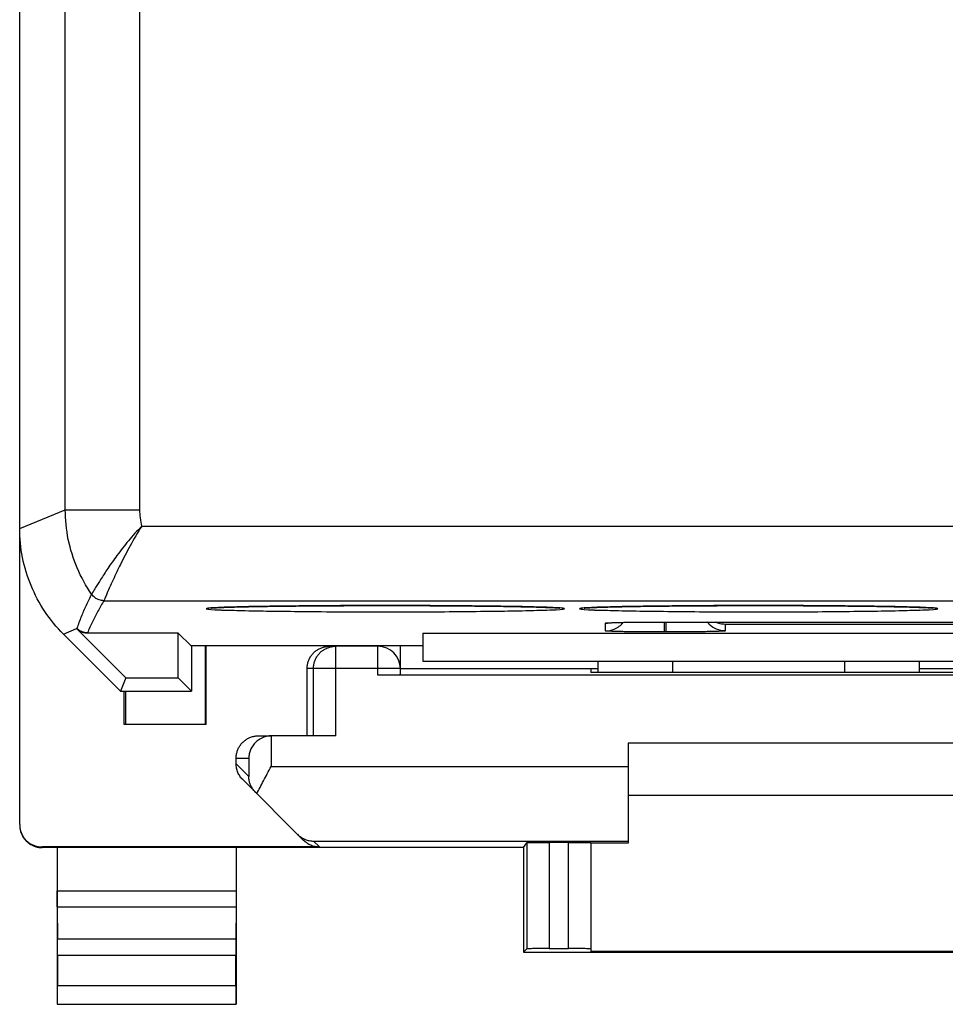
# Model space of a CAD drawing. Extents: x -23.7 to 21.1, y -24.5 to 24.5.
# Drawn here: x -23.7 to -11.3, y -24.5 to -11.3 of the extents above; entities that cross this region are included whole.
import ezdxf

# ---------------------------------------------------------------- set-up
doc = ezdxf.new("R2010")
doc.units = 0
doc.header["$LTSCALE"] = 16.335
doc.layers.get('0').update_dxf_attribs({"linetype": 'CONTINUOUS'})

msp = doc.modelspace()

# ---------------------------------------------------------------- linework, layer by layer
at = {"color": 7, "linetype": 'CONTINUOUS'}
for p, q in [((-23.7, -22.091), (-23.7, 22.091)), ((-15.05, -19.375), (-8.05, -19.375)), ((-23.114, -19.536), (-22.35, -20.3)), ((-22.278, -20.125), (-22.936, -19.467)), ((-21.575, -19.525), (-22.795, -19.525)), ((-21.405, -19.695), (-21.575, -19.525)), ((-21.575, -20.125), (-21.575, -19.525)), ((-18.3, -19.525), (-18.3, -19.9)), ((-18.3, -19.525), (-9.3, -19.525)), ((-18.3, -19.695), (-21.405, -19.695)), ((-21.4, -19.695), (-21.4, -20.3)), ((-21.217, -19.695), (-21.217, -20.75)), ((-21.2, -20.75), (-21.2, -19.695)), ((-18.9, -19.7), (-19.55, -19.7)), ((-18.6, -20.085), (-18.6, -19.695)), ((-18.3, -19.9), (-9.3, -19.9)), ((-15.95, -20.053), (-15.95, -19.9)), ((-11.65, -19.9), (-11.65, -20.052)), ((-19.85, -20.9), (-19.85, -20)), ((-18.6, -19.997), (-15.95, -19.997)), ((-16.05, -20), (-15.95, -20)), ((-16.05, -20), (-16.05, -20.053)), ((-14.991, -20.053), (-16.05, -20.053)), ((-11.65, -19.997), (-6.5, -19.997)), ((-11.65, -20), (-9.05, -20)), ((-22.278, -20.125), (-22.35, -20.3)), ((-22.278, -20.125), (-21.575, -20.125)), ((-21.575, -20.125), (-21.4, -20.3)), ((-6.2, -20.087), (-18.9, -20.087)), ((-22.35, -20.3), (-21.4, -20.3)), ((-22.3, -20.75), (-22.3, -20.3)), ((-22.283, -20.3), (-22.283, -20.75)), ((-21.2, -20.75), (-22.3, -20.75)), ((-20.5, -20.9), (-20.331, -20.9)), ((-19.465, -20.9), (-20.325, -20.9)), ((-9.55, -21), (-15.55, -21)), ((-15.55, -21), (-15.55, -22.338)), ((-20.8, -21.276), (-20.8, -21.2)), ((-19.897, -22.303), (-20.712, -21.488)), ((-9.55, -21.7), (-15.55, -21.7)), ((-19.684, -22.391), (-23.4, -22.391)), ((-16.95, -22.4), (-23.4, -22.4)), ((-23.2, -22.4), (-23.2, -24.5)), ((-20.8, -22.4), (-20.8, -24.5)), ((-16.95, -22.4), (-16.905, -22.333)), ((-16.95, -22.4), (-16.95, -23.8)), ((-16.35, -22.33), (-16.605, -22.33)), ((-16.05, -22.333), (-16.05, -23.794)), ((-15.55, -22.338), (-16.05, -22.338)), ((-23.199, -23.195), (-23.195, -23.628)), ((-20.801, -23.195), (-20.805, -23.628)), ((-16.95, -23.8), (-16.905, -23.755)), ((-16.605, -23.753), (-16.35, -23.753)), ((-23.194, -23.844), (-23.194, -24.246)), ((-20.806, -24.246), (-20.806, -23.844)), ((-16.95, -23.8), (-8.15, -23.8)), ((-9.05, -23.794), (-16.05, -23.794)), ((-23.2, -24.5), (-23.196, -24.496)), ((-23.2, -24.5), (-20.8, -24.5)), ((-20.8, -24.5), (-20.804, -24.496))]:
    msp.add_line(p, q, dxfattribs=at)
at = {"color": 9, "linetype": 'CONTINUOUS'}
for p, q in [((-23.089, -17.869), (-23.089, 17.869)), ((-22.089, -17.869), (-22.089, 17.869)), ((-23.7, -18.122), (-23.089, -17.869)), ((-23.089, -17.869), (-22.089, -17.869)), ((-22.064, -18.089), (2.695, -18.089)), ((-22.572, -19.089), (3.863, -19.089)), ((-15.85, -19.494), (-15.85, -19.389)), ((-15.06, -19.508), (-15.06, -19.375)), ((-15.05, -19.375), (-15.05, -19.375)), ((-15.04, -19.508), (-15.04, -19.375)), ((-23.114, -19.536), (-22.94, -19.463)), ((-22.792, -19.52), (-22.795, -19.525)), ((-15.04, -19.508), (-15.06, -19.508)), ((-8.85, -19.407), (-14.25, -19.407)), ((-14.25, -19.407), (-14.25, -19.494)), ((-19.465, -20.9), (-19.465, -19.7)), ((-18.9, -20.087), (-18.9, -19.7)), ((-14.95, -20.053), (-14.95, -19.9)), ((-12.65, -19.9), (-12.65, -20.051)), ((-18.6, -20), (-19.85, -20)), ((-19.765, -20.9), (-19.765, -20)), ((-20.331, -20.9), (-20.331, -21.313)), ((-20.8, -21.2), (-20.631, -21.2)), ((-20.631, -21.2), (-20.631, -21.445)), ((-20.8, -21.276), (-20.631, -21.445)), ((-20.331, -21.313), (-15.55, -21.313)), ((-23.4, -22.4), (-23.4, -22.391)), ((-19.684, -22.391), (-19.763, -22.313)), ((-19.763, -22.313), (-15.55, -22.313)), ((-16.905, -22.333), (-16.905, -23.755)), ((-16.605, -22.33), (-16.605, -23.753)), ((-16.35, -23.753), (-16.35, -22.33)), ((-23.2, -22.978), (-20.8, -22.978)), ((-23.199, -23.195), (-20.801, -23.195)), ((-20.805, -23.628), (-23.195, -23.628)), ((-20.806, -23.844), (-23.194, -23.844)), ((-23.194, -24.246), (-20.806, -24.246)), ((-23.196, -24.496), (-20.804, -24.496))]:
    msp.add_line(p, q, dxfattribs=at)
at = {"color": 7, "linetype": 'CONTINUOUS'}
msp.add_arc((-18.9, -20), 0.3, 0, 90, dxfattribs=at)
at = {"color": 9, "linetype": 'CONTINUOUS'}
for points, knots in [([(-22.736, -19.002), (-22.812, -18.892), (-22.942, -18.656), (-23.062, -18.27), (-23.089, -18.002), (-23.089, -17.869)], [0, 0, 0, 0, 0.333336, 0.666644, 1, 1, 1, 1]), ([(-22.064, -18.089), (-22.072, -18.053), (-22.085, -17.98), (-22.089, -17.906), (-22.089, -17.869)], [0, 0, 0, 0, 0.496458, 1, 1, 1, 1]), ([(-22.064, -18.089), (-22.127, -18.152), (-22.242, -18.28), (-22.392, -18.473), (-22.514, -18.647), (-22.608, -18.791), (-22.674, -18.898), (-22.714, -18.964), (-22.732, -18.994), (-22.736, -19.002)], [0, 0, 0, 0, 0.235187, 0.453786, 0.643437, 0.796426, 0.908428, 0.976158, 1, 1, 1, 1]), ([(-22.064, -18.089), (-22.12, -18.176), (-22.219, -18.345), (-22.344, -18.586), (-22.441, -18.789), (-22.509, -18.941), (-22.549, -19.035), (-22.567, -19.078), (-22.572, -19.089)], [0, 0, 0, 0, 0.274992, 0.523214, 0.726489, 0.876878, 0.968443, 1, 1, 1, 1]), ([(-22.736, -19.002), (-22.762, -19.051), (-22.811, -19.151), (-22.878, -19.304), (-22.916, -19.408), (-22.934, -19.461)], [0, 0, 0, 0, 0.332457, 0.665901, 1, 1, 1, 1]), ([(-22.572, -19.089), (-22.593, -19.089), (-22.636, -19.082), (-22.694, -19.051), (-22.724, -19.02), (-22.736, -19.002)], [0, 0, 0, 0, 0.33332, 0.666658, 1, 1, 1, 1]), ([(-22.572, -19.089), (-22.599, -19.135), (-22.653, -19.228), (-22.727, -19.372), (-22.772, -19.47), (-22.792, -19.52)], [0, 0, 0, 0, 0.33297, 0.666512, 1, 1, 1, 1]), ([(-20.963, -19.178), (-21.015, -19.179), (-21.074, -19.18), (-21.232, -19.196), (-21.074, -19.213), (-21.015, -19.213), (-20.963, -19.214)], [0, 0, 0, 0, 0.372119, 0.499861, 0.627746, 1, 1, 1, 1]), ([(-18.8, -19.154), (-18.979, -19.154), (-19.328, -19.155), (-19.827, -19.158), (-20.278, -19.163), (-20.64, -19.168), (-20.88, -19.176), (-20.963, -19.178)], [0, 0, 0, 0, 0.248264, 0.483591, 0.693589, 0.868425, 1, 1, 1, 1]), ([(-20.963, -19.214), (-20.88, -19.216), (-20.64, -19.225), (-20.277, -19.229), (-19.827, -19.235), (-19.328, -19.238), (-18.979, -19.238), (-18.8, -19.238)], [0, 0, 0, 0, 0.131607, 0.306466, 0.516469, 0.751787, 1, 1, 1, 1]), ([(-16.637, -19.178), (-16.72, -19.176), (-16.96, -19.168), (-17.323, -19.163), (-17.773, -19.158), (-18.272, -19.155), (-18.621, -19.154), (-18.8, -19.154)], [0, 0, 0, 0, 0.131607, 0.306466, 0.516469, 0.751787, 1, 1, 1, 1]), ([(-18.8, -19.238), (-18.621, -19.238), (-18.272, -19.238), (-17.773, -19.235), (-17.322, -19.229), (-16.96, -19.225), (-16.72, -19.216), (-16.637, -19.214)], [0, 0, 0, 0, 0.248264, 0.483591, 0.693589, 0.868425, 1, 1, 1, 1]), ([(-16.637, -19.214), (-16.585, -19.213), (-16.526, -19.213), (-16.368, -19.196), (-16.526, -19.18), (-16.585, -19.179), (-16.637, -19.178)], [0, 0, 0, 0, 0.372119, 0.499861, 0.627746, 1, 1, 1, 1]), ([(-15.963, -19.178), (-16.015, -19.179), (-16.074, -19.18), (-16.232, -19.196), (-16.074, -19.213), (-16.015, -19.213), (-15.963, -19.214)], [0, 0, 0, 0, 0.372119, 0.499861, 0.627746, 1, 1, 1, 1]), ([(-13.8, -19.154), (-13.979, -19.154), (-14.328, -19.155), (-14.827, -19.158), (-15.278, -19.163), (-15.64, -19.168), (-15.88, -19.176), (-15.963, -19.178)], [0, 0, 0, 0, 0.248264, 0.483591, 0.693589, 0.868425, 1, 1, 1, 1]), ([(-15.963, -19.214), (-15.88, -19.216), (-15.64, -19.225), (-15.277, -19.229), (-14.827, -19.235), (-14.328, -19.238), (-13.979, -19.238), (-13.8, -19.238)], [0, 0, 0, 0, 0.131607, 0.306466, 0.516469, 0.751787, 1, 1, 1, 1]), ([(-11.637, -19.178), (-11.72, -19.176), (-11.96, -19.168), (-12.323, -19.163), (-12.773, -19.158), (-13.272, -19.155), (-13.621, -19.154), (-13.8, -19.154)], [0, 0, 0, 0, 0.131607, 0.306466, 0.516469, 0.751787, 1, 1, 1, 1]), ([(-13.8, -19.238), (-13.621, -19.238), (-13.272, -19.238), (-12.773, -19.235), (-12.322, -19.229), (-11.96, -19.225), (-11.72, -19.216), (-11.637, -19.214)], [0, 0, 0, 0, 0.248264, 0.483591, 0.693589, 0.868425, 1, 1, 1, 1]), ([(-11.637, -19.214), (-11.585, -19.213), (-11.526, -19.213), (-11.368, -19.196), (-11.526, -19.18), (-11.585, -19.179), (-11.637, -19.178)], [0, 0, 0, 0, 0.372119, 0.499861, 0.627746, 1, 1, 1, 1]), ([(-15.85, -19.389), (-15.85, -19.387), (-15.836, -19.388), (-15.819, -19.384), (-15.776, -19.384), (-15.721, -19.381), (-15.676, -19.38), (-15.651, -19.38)], [0, 0, 0, 0, 0.033258, 0.14123, 0.336897, 0.624682, 1, 1, 1, 1]), ([(-15.651, -19.38), (-15.621, -19.379), (-15.558, -19.378), (-15.458, -19.377), (-15.353, -19.376), (-15.247, -19.376), (-15.152, -19.375), (-15.094, -19.375), (-15.069, -19.375)], [0, 0, 0, 0, 0.154216, 0.327738, 0.511808, 0.69665, 0.87287, 1, 1, 1, 1]), ([(-22.792, -19.52), (-22.81, -19.52), (-22.845, -19.515), (-22.894, -19.495), (-22.921, -19.473), (-22.934, -19.461)], [0, 0, 0, 0, 0.333332, 0.666668, 1, 1, 1, 1]), ([(-19.765, -20), (-19.765, -19.984), (-19.763, -19.953), (-19.752, -19.907), (-19.734, -19.863), (-19.709, -19.823), (-19.678, -19.787), (-19.642, -19.756), (-19.602, -19.732), (-19.558, -19.714), (-19.512, -19.702), (-19.481, -19.7), (-19.465, -19.7)], [0, 0, 0, 0, 0.09983, 0.199844, 0.299858, 0.399878, 0.499898, 0.599918, 0.699939, 0.79996, 0.89998, 1, 1, 1, 1])]:
    msp.add_open_spline(points, degree=3, knots=knots, dxfattribs=at)
at = {"color": 7, "linetype": 'CONTINUOUS'}
for points, knots in [([(-23.114, -19.536), (-23.206, -19.444), (-23.374, -19.24), (-23.56, -18.892), (-23.674, -18.514), (-23.7, -18.252), (-23.7, -18.122)], [0, 0, 0, 0, 0.249214, 0.50008, 0.750887, 1, 1, 1, 1]), ([(-21.139, -19.188), (-21.139, -19.188), (-21.138, -19.188), (-21.125, -19.187), (-21.112, -19.186), (-21.088, -19.184), (-21.061, -19.183), (-21.026, -19.181), (-20.987, -19.179), (-20.942, -19.178), (-20.891, -19.176), (-20.835, -19.174), (-20.773, -19.173), (-20.705, -19.171), (-20.632, -19.169), (-20.554, -19.168), (-20.47, -19.166), (-20.38, -19.165), (-20.285, -19.163), (-20.185, -19.162), (-20.08, -19.161), (-19.971, -19.16), (-19.856, -19.159), (-19.738, -19.158), (-19.615, -19.157), (-19.488, -19.156), (-19.358, -19.156), (-19.225, -19.155), (-19.09, -19.155), (-18.998, -19.155), (-18.952, -19.155)], [0, 0, 0, 0, 0.000361, 0.004541, 0.012013, 0.022353, 0.035363, 0.050944, 0.069061, 0.089718, 0.11292, 0.138663, 0.166954, 0.197798, 0.231198, 0.267138, 0.305585, 0.346507, 0.389862, 0.435597, 0.483632, 0.533861, 0.58618, 0.640479, 0.696634, 0.754506, 0.813948, 0.874803, 0.936893, 1, 1, 1, 1]), ([(-21.139, -19.188), (-21.139, -19.188), (-21.138, -19.188), (-21.126, -19.187), (-21.113, -19.186), (-21.089, -19.184), (-21.061, -19.183), (-21.027, -19.181), (-20.988, -19.179), (-20.943, -19.178), (-20.892, -19.176), (-20.836, -19.174), (-20.774, -19.173), (-20.706, -19.171), (-20.633, -19.169), (-20.554, -19.168), (-20.47, -19.166), (-20.381, -19.165), (-20.286, -19.163), (-20.185, -19.162), (-20.08, -19.161), (-19.97, -19.16), (-19.856, -19.159), (-19.737, -19.158), (-19.614, -19.157), (-19.487, -19.156), (-19.357, -19.156), (-19.223, -19.155), (-19.087, -19.155), (-18.996, -19.155), (-18.95, -19.155)], [0, 0, 0, 0, 0.000408, 0.004381, 0.011768, 0.022029, 0.034968, 0.050484, 0.068543, 0.089149, 0.112309, 0.138019, 0.166286, 0.197117, 0.230514, 0.266461, 0.304926, 0.345876, 0.389266, 0.435045, 0.483132, 0.533418, 0.585798, 0.64016, 0.696378, 0.754312, 0.813813, 0.874721, 0.936857, 1, 1, 1, 1]), ([(-18.952, -19.155), (-18.906, -19.155), (-18.855, -19.154), (-18.804, -19.154), (-18.8, -19.154)], [0, 0, 0, 0, 0.917051, 1, 1, 1, 1]), ([(-18.662, -19.155), (-18.645, -19.155), (-18.578, -19.155), (-18.462, -19.155), (-18.314, -19.155), (-18.171, -19.156), (-18.031, -19.157), (-17.895, -19.158), (-17.765, -19.159), (-17.639, -19.16), (-17.519, -19.161), (-17.405, -19.162), (-17.297, -19.164), (-17.195, -19.165), (-17.099, -19.167), (-17.01, -19.169), (-16.927, -19.17), (-16.851, -19.172), (-16.781, -19.174), (-16.718, -19.176), (-16.662, -19.177), (-16.612, -19.179), (-16.57, -19.181), (-16.533, -19.183), (-16.504, -19.185), (-16.481, -19.186), (-16.471, -19.187), (-16.465, -19.188)], [0, 0, 0, 0, 0.023055, 0.091477, 0.158558, 0.224043, 0.287721, 0.349401, 0.408904, 0.46607, 0.520756, 0.572835, 0.622172, 0.668676, 0.712286, 0.752952, 0.790632, 0.825295, 0.856936, 0.885559, 0.91117, 0.933762, 0.953336, 0.969888, 0.983332, 0.993467, 1, 1, 1, 1]), ([(-18.656, -19.155), (-18.639, -19.155), (-18.57, -19.155), (-18.45, -19.155), (-18.299, -19.155), (-18.151, -19.156), (-18.007, -19.157), (-17.869, -19.158), (-17.735, -19.159), (-17.607, -19.16), (-17.485, -19.161), (-17.369, -19.163), (-17.259, -19.164), (-17.156, -19.166), (-17.06, -19.168), (-16.971, -19.169), (-16.889, -19.171), (-16.814, -19.173), (-16.746, -19.175), (-16.685, -19.177), (-16.631, -19.179), (-16.584, -19.18), (-16.544, -19.182), (-16.513, -19.184), (-16.485, -19.186), (-16.475, -19.187), (-16.466, -19.188), (-16.465, -19.188)], [0, 0, 0, 0, 0.023833, 0.094529, 0.163771, 0.231284, 0.296841, 0.360231, 0.421263, 0.479765, 0.535585, 0.58858, 0.638612, 0.685595, 0.729469, 0.770182, 0.807692, 0.841978, 0.873041, 0.900888, 0.925518, 0.946926, 0.965114, 0.980032, 0.991488, 0.999182, 1, 1, 1, 1]), ([(-16.139, -19.188), (-16.139, -19.188), (-16.138, -19.188), (-16.125, -19.187), (-16.112, -19.186), (-16.088, -19.184), (-16.061, -19.183), (-16.026, -19.181), (-15.987, -19.179), (-15.942, -19.178), (-15.891, -19.176), (-15.835, -19.174), (-15.773, -19.173), (-15.705, -19.171), (-15.632, -19.169), (-15.554, -19.168), (-15.47, -19.166), (-15.38, -19.165), (-15.285, -19.163), (-15.185, -19.162), (-15.08, -19.161), (-14.971, -19.16), (-14.856, -19.159), (-14.738, -19.158), (-14.615, -19.157), (-14.488, -19.156), (-14.358, -19.156), (-14.225, -19.155), (-14.09, -19.155), (-13.998, -19.155), (-13.952, -19.155)], [0, 0, 0, 0, 0.000361, 0.004541, 0.012013, 0.022353, 0.035363, 0.050944, 0.069061, 0.089718, 0.11292, 0.138663, 0.166954, 0.197798, 0.231198, 0.267138, 0.305585, 0.346507, 0.389862, 0.435597, 0.483632, 0.533861, 0.58618, 0.640479, 0.696634, 0.754506, 0.813948, 0.874803, 0.936893, 1, 1, 1, 1]), ([(-16.139, -19.188), (-16.139, -19.188), (-16.138, -19.188), (-16.126, -19.187), (-16.113, -19.186), (-16.089, -19.184), (-16.061, -19.183), (-16.027, -19.181), (-15.988, -19.179), (-15.943, -19.178), (-15.892, -19.176), (-15.836, -19.174), (-15.774, -19.173), (-15.706, -19.171), (-15.633, -19.169), (-15.554, -19.168), (-15.47, -19.166), (-15.381, -19.165), (-15.286, -19.163), (-15.185, -19.162), (-15.08, -19.161), (-14.97, -19.16), (-14.856, -19.159), (-14.737, -19.158), (-14.614, -19.157), (-14.487, -19.156), (-14.357, -19.156), (-14.223, -19.155), (-14.087, -19.155), (-13.996, -19.155), (-13.95, -19.155)], [0, 0, 0, 0, 0.000408, 0.004381, 0.011768, 0.022029, 0.034968, 0.050484, 0.068543, 0.089149, 0.112309, 0.138019, 0.166286, 0.197117, 0.230514, 0.266461, 0.304926, 0.345876, 0.389266, 0.435045, 0.483132, 0.533418, 0.585798, 0.64016, 0.696378, 0.754312, 0.813813, 0.874721, 0.936857, 1, 1, 1, 1]), ([(-13.952, -19.155), (-13.906, -19.155), (-13.855, -19.154), (-13.804, -19.154), (-13.8, -19.154)], [0, 0, 0, 0, 0.917051, 1, 1, 1, 1]), ([(-13.662, -19.155), (-13.645, -19.155), (-13.578, -19.155), (-13.462, -19.155), (-13.314, -19.155), (-13.171, -19.156), (-13.031, -19.157), (-12.895, -19.158), (-12.765, -19.159), (-12.639, -19.16), (-12.519, -19.161), (-12.405, -19.162), (-12.297, -19.164), (-12.195, -19.165), (-12.099, -19.167), (-12.01, -19.169), (-11.927, -19.17), (-11.851, -19.172), (-11.781, -19.174), (-11.718, -19.176), (-11.662, -19.177), (-11.612, -19.179), (-11.57, -19.181), (-11.533, -19.183), (-11.504, -19.185), (-11.481, -19.186), (-11.471, -19.187), (-11.465, -19.188)], [0, 0, 0, 0, 0.023055, 0.091477, 0.158558, 0.224043, 0.287721, 0.349401, 0.408904, 0.46607, 0.520756, 0.572835, 0.622172, 0.668676, 0.712286, 0.752952, 0.790632, 0.825295, 0.856936, 0.885559, 0.91117, 0.933762, 0.953336, 0.969888, 0.983332, 0.993467, 1, 1, 1, 1]), ([(-13.656, -19.155), (-13.639, -19.155), (-13.57, -19.155), (-13.45, -19.155), (-13.299, -19.155), (-13.151, -19.156), (-13.007, -19.157), (-12.869, -19.158), (-12.735, -19.159), (-12.607, -19.16), (-12.485, -19.161), (-12.369, -19.163), (-12.259, -19.164), (-12.156, -19.166), (-12.06, -19.168), (-11.971, -19.169), (-11.889, -19.171), (-11.814, -19.173), (-11.746, -19.175), (-11.685, -19.177), (-11.631, -19.179), (-11.584, -19.18), (-11.544, -19.182), (-11.513, -19.184), (-11.485, -19.186), (-11.475, -19.187), (-11.466, -19.188), (-11.465, -19.188)], [0, 0, 0, 0, 0.023833, 0.094529, 0.163771, 0.231284, 0.296841, 0.360231, 0.421263, 0.479765, 0.535585, 0.58858, 0.638612, 0.685595, 0.729469, 0.770182, 0.807692, 0.841978, 0.873041, 0.900888, 0.925518, 0.946926, 0.965114, 0.980032, 0.991488, 0.999182, 1, 1, 1, 1]), ([(-15.806, -19.385), (-15.806, -19.385), (-15.806, -19.385), (-15.796, -19.385), (-15.788, -19.384), (-15.781, -19.384), (-15.778, -19.384)], [0, 0, 0, 0, 0.056166, 0.260341, 0.772033, 1, 1, 1, 1]), ([(-15.806, -19.385), (-15.806, -19.385), (-15.806, -19.385), (-15.796, -19.385), (-15.788, -19.384), (-15.781, -19.384), (-15.778, -19.384)], [0, 0, 0, 0, 0.056957, 0.258725, 0.771384, 1, 1, 1, 1]), ([(-15.778, -19.384), (-15.773, -19.384), (-15.759, -19.383), (-15.733, -19.382), (-15.704, -19.381), (-15.684, -19.381), (-15.676, -19.381)], [0, 0, 0, 0, 0.14593, 0.417214, 0.747682, 1, 1, 1, 1]), ([(-15.778, -19.384), (-15.773, -19.384), (-15.759, -19.383), (-15.733, -19.382), (-15.704, -19.381), (-15.684, -19.381), (-15.675, -19.381)], [0, 0, 0, 0, 0.145931, 0.417153, 0.747636, 1, 1, 1, 1]), ([(-15.676, -19.381), (-15.671, -19.381), (-15.651, -19.38), (-15.614, -19.379), (-15.563, -19.379), (-15.506, -19.378), (-15.443, -19.377), (-15.376, -19.376), (-15.305, -19.376), (-15.229, -19.376), (-15.151, -19.375), (-15.097, -19.375), (-15.069, -19.375), (-15.069, -19.375)], [0, 0, 0, 0, 0.02298, 0.098389, 0.18327, 0.277381, 0.380212, 0.491188, 0.609456, 0.734031, 0.863764, 0.99734, 1, 1, 1, 1]), ([(-15.069, -19.375), (-15.068, -19.375), (-15.062, -19.375), (-15.056, -19.375), (-15.05, -19.375)], [0, 0, 0, 0, 0.063232, 1, 1, 1, 1]), ([(-14.25, -19.494), (-14.289, -19.494), (-14.368, -19.479), (-14.446, -19.426), (-14.481, -19.386), (-14.489, -19.375)], [0, 0, 0, 0, 0.425811, 0.851604, 1, 1, 1, 1]), ([(-14.25, -19.407), (-14.272, -19.406), (-14.316, -19.401), (-14.358, -19.385), (-14.379, -19.375)], [0, 0, 0, 0, 0.488363, 1, 1, 1, 1]), ([(-22.934, -19.461), (-22.934, -19.462), (-22.935, -19.464), (-22.936, -19.466), (-22.936, -19.467)], [0, 0, 0, 0, 0.344634, 1, 1, 1, 1]), ([(-22.795, -19.525), (-22.812, -19.525), (-22.847, -19.521), (-22.896, -19.501), (-22.924, -19.479), (-22.936, -19.467)], [0, 0, 0, 0, 0.332084, 0.666975, 1, 1, 1, 1]), ([(-15.85, -19.494), (-15.811, -19.494), (-15.758, -19.484), (-15.711, -19.46), (-15.7, -19.454)], [0, 0, 0, 0, 0.750147, 1, 1, 1, 1]), ([(-15.092, -19.508), (-15.115, -19.508), (-15.172, -19.508), (-15.266, -19.507), (-15.373, -19.507), (-15.478, -19.506), (-15.575, -19.505), (-15.66, -19.503), (-15.731, -19.502), (-15.783, -19.499), (-15.822, -19.499), (-15.837, -19.495), (-15.85, -19.496), (-15.85, -19.494)], [0, 0, 0, 0, 0.088234, 0.228432, 0.372026, 0.512216, 0.642274, 0.756481, 0.850271, 0.920767, 0.967504, 0.992521, 1, 1, 1, 1]), ([(-14.25, -19.494), (-14.25, -19.496), (-14.264, -19.495), (-14.281, -19.499), (-14.323, -19.499), (-14.378, -19.502), (-14.451, -19.503), (-14.539, -19.505), (-14.637, -19.506), (-14.741, -19.507), (-14.845, -19.508), (-14.945, -19.508), (-15.009, -19.508), (-15.04, -19.508)], [0, 0, 0, 0, 0.008302, 0.035219, 0.083941, 0.155546, 0.248891, 0.361001, 0.487143, 0.620979, 0.755437, 0.883716, 1, 1, 1, 1]), ([(-19.85, -20), (-19.85, -19.984), (-19.848, -19.953), (-19.836, -19.907), (-19.818, -19.863), (-19.794, -19.823), (-19.763, -19.787), (-19.727, -19.756), (-19.687, -19.732), (-19.643, -19.714), (-19.597, -19.702), (-19.566, -19.7), (-19.55, -19.7)], [0, 0, 0, 0, 0.099995, 0.199991, 0.299988, 0.399984, 0.499987, 0.599991, 0.699991, 0.799994, 0.899996, 1, 1, 1, 1]), ([(-10.109, -20.053), (-10.379, -20.053), (-10.92, -20.052), (-11.734, -20.052), (-12.55, -20.051), (-13.366, -20.052), (-14.18, -20.052), (-14.721, -20.053), (-14.991, -20.053)], [0, 0, 0, 0, 0.16584, 0.332672, 0.5, 0.667328, 0.83416, 1, 1, 1, 1]), ([(-18.6, -20.085), (-18.6, -20.086), (-18.608, -20.084), (-18.616, -20.086), (-18.635, -20.086), (-18.659, -20.086), (-18.69, -20.086), (-18.725, -20.087), (-18.765, -20.087), (-18.808, -20.087), (-18.853, -20.087), (-18.884, -20.087), (-18.9, -20.087)], [0, 0, 0, 0, 0.012386, 0.049038, 0.109095, 0.191082, 0.292989, 0.412302, 0.546078, 0.691032, 0.84359, 1, 1, 1, 1]), ([(-20.8, -21.2), (-20.8, -21.184), (-20.798, -21.153), (-20.786, -21.107), (-20.768, -21.063), (-20.744, -21.023), (-20.713, -20.987), (-20.677, -20.956), (-20.637, -20.932), (-20.593, -20.914), (-20.547, -20.902), (-20.516, -20.9), (-20.5, -20.9)], [0, 0, 0, 0, 0.099983, 0.199968, 0.299956, 0.399947, 0.499948, 0.599954, 0.699959, 0.799971, 0.899984, 1, 1, 1, 1]), ([(-20.345, -20.901), (-20.355, -20.901), (-20.378, -20.904), (-20.413, -20.912), (-20.449, -20.926), (-20.482, -20.943), (-20.511, -20.963), (-20.537, -20.985), (-20.559, -21.009), (-20.579, -21.035), (-20.595, -21.061), (-20.608, -21.088), (-20.618, -21.116), (-20.625, -21.144), (-20.629, -21.172), (-20.63, -21.191), (-20.631, -21.2)], [0, 0, 0, 0, 0.062465, 0.152378, 0.237794, 0.31911, 0.396843, 0.471544, 0.543685, 0.613658, 0.681775, 0.748269, 0.813292, 0.876934, 0.939199, 1, 1, 1, 1]), ([(-20.331, -20.9), (-20.33, -20.9), (-20.329, -20.9), (-20.327, -20.9), (-20.326, -20.9), (-20.325, -20.9)], [0, 0, 0, 0, 0.333333, 0.666667, 1, 1, 1, 1]), ([(-20.712, -21.488), (-20.719, -21.481), (-20.732, -21.466), (-20.75, -21.443), (-20.765, -21.417), (-20.778, -21.391), (-20.788, -21.363), (-20.795, -21.334), (-20.799, -21.305), (-20.8, -21.286), (-20.8, -21.276)], [0, 0, 0, 0, 0.125, 0.249999, 0.374999, 0.499999, 0.624999, 0.749999, 0.875, 1, 1, 1, 1]), ([(-20.522, -21.678), (-20.509, -21.649), (-20.48, -21.591), (-20.433, -21.501), (-20.383, -21.408), (-20.348, -21.344), (-20.331, -21.313)], [0, 0, 0, 0, 0.229212, 0.476968, 0.736225, 1, 1, 1, 1]), ([(-20.539, -21.661), (-20.551, -21.649), (-20.573, -21.623), (-20.598, -21.581), (-20.617, -21.536), (-20.628, -21.491), (-20.63, -21.46), (-20.631, -21.445)], [0, 0, 0, 0, 0.214515, 0.419081, 0.616703, 0.809711, 1, 1, 1, 1]), ([(-23.7, -22.091), (-23.7, -22.107), (-23.698, -22.138), (-23.686, -22.184), (-23.668, -22.228), (-23.644, -22.268), (-23.613, -22.304), (-23.577, -22.335), (-23.537, -22.36), (-23.493, -22.378), (-23.447, -22.389), (-23.416, -22.391), (-23.4, -22.391)], [0, 0, 0, 0, 0.100004, 0.200006, 0.300009, 0.400009, 0.500013, 0.600016, 0.700012, 0.800009, 0.900005, 1, 1, 1, 1]), ([(-23.7, -22.1), (-23.7, -22.114), (-23.698, -22.143), (-23.689, -22.185), (-23.674, -22.225), (-23.653, -22.263), (-23.627, -22.297), (-23.597, -22.327), (-23.563, -22.353), (-23.525, -22.374), (-23.485, -22.389), (-23.443, -22.398), (-23.414, -22.4), (-23.4, -22.4)], [0, 0, 0, 0, 0.090909, 0.181818, 0.272727, 0.363636, 0.454545, 0.545454, 0.636363, 0.727272, 0.818181, 0.90909, 1, 1, 1, 1]), ([(-19.979, -22.221), (-19.964, -22.236), (-19.935, -22.26), (-19.903, -22.278), (-19.888, -22.284)], [0, 0, 0, 0, 0.56751, 1, 1, 1, 1]), ([(-19.684, -22.391), (-19.694, -22.391), (-19.714, -22.39), (-19.743, -22.386), (-19.772, -22.379), (-19.799, -22.369), (-19.826, -22.356), (-19.851, -22.341), (-19.875, -22.324), (-19.89, -22.31), (-19.897, -22.303)], [0, 0, 0, 0, 0.125, 0.25, 0.375, 0.5, 0.625, 0.75, 0.875, 1, 1, 1, 1]), ([(-19.888, -22.284), (-19.884, -22.286), (-19.863, -22.295), (-19.821, -22.308), (-19.782, -22.312), (-19.763, -22.313)], [0, 0, 0, 0, 0.096084, 0.551557, 1, 1, 1, 1]), ([(-16.905, -22.333), (-16.904, -22.332), (-16.898, -22.333), (-16.888, -22.331), (-16.87, -22.332), (-16.845, -22.331), (-16.815, -22.331), (-16.78, -22.331), (-16.74, -22.33), (-16.697, -22.33), (-16.652, -22.33), (-16.621, -22.33), (-16.605, -22.33)], [0, 0, 0, 0, 0.013197, 0.050464, 0.110931, 0.19312, 0.295032, 0.414173, 0.547623, 0.692132, 0.844161, 1, 1, 1, 1]), ([(-16.35, -22.33), (-16.334, -22.33), (-16.303, -22.33), (-16.258, -22.33), (-16.215, -22.33), (-16.175, -22.331), (-16.14, -22.331), (-16.109, -22.331), (-16.085, -22.332), (-16.066, -22.331), (-16.058, -22.334), (-16.05, -22.332), (-16.05, -22.333)], [0, 0, 0, 0, 0.15641, 0.308968, 0.453922, 0.587698, 0.707011, 0.808918, 0.890905, 0.950962, 0.987614, 1, 1, 1, 1]), ([(-23.199, -23.195), (-23.199, -23.188), (-23.199, -23.172), (-23.2, -23.147), (-23.2, -23.118), (-23.2, -23.086), (-23.2, -23.051), (-23.2, -23.015), (-23.2, -22.991), (-23.2, -22.978)], [0, 0, 0, 0, 0.097177, 0.214741, 0.34939, 0.499163, 0.659479, 0.827975, 1, 1, 1, 1]), ([(-20.8, -22.978), (-20.8, -22.991), (-20.8, -23.015), (-20.8, -23.051), (-20.8, -23.086), (-20.8, -23.118), (-20.8, -23.147), (-20.801, -23.172), (-20.801, -23.188), (-20.801, -23.195)], [0, 0, 0, 0, 0.172025, 0.340521, 0.500837, 0.65061, 0.785259, 0.902823, 1, 1, 1, 1]), ([(-23.194, -23.844), (-23.194, -23.832), (-23.194, -23.807), (-23.194, -23.771), (-23.194, -23.737), (-23.194, -23.705), (-23.195, -23.676), (-23.195, -23.65), (-23.195, -23.635), (-23.195, -23.628)], [0, 0, 0, 0, 0.172025, 0.34052, 0.500837, 0.650609, 0.785259, 0.902823, 1, 1, 1, 1]), ([(-20.805, -23.628), (-20.805, -23.635), (-20.805, -23.65), (-20.805, -23.676), (-20.806, -23.705), (-20.806, -23.737), (-20.806, -23.771), (-20.806, -23.807), (-20.806, -23.832), (-20.806, -23.844)], [0, 0, 0, 0, 0.097177, 0.214741, 0.349391, 0.499163, 0.65948, 0.827975, 1, 1, 1, 1]), ([(-16.605, -23.753), (-16.621, -23.753), (-16.652, -23.753), (-16.697, -23.754), (-16.74, -23.754), (-16.78, -23.754), (-16.815, -23.754), (-16.845, -23.754), (-16.87, -23.755), (-16.888, -23.754), (-16.898, -23.756), (-16.904, -23.754), (-16.905, -23.755)], [0, 0, 0, 0, 0.155852, 0.307893, 0.452412, 0.585872, 0.705018, 0.806934, 0.889123, 0.949585, 0.986842, 1, 1, 1, 1]), ([(-16.05, -23.755), (-16.05, -23.754), (-16.058, -23.756), (-16.066, -23.754), (-16.085, -23.755), (-16.109, -23.754), (-16.14, -23.754), (-16.175, -23.754), (-16.215, -23.754), (-16.258, -23.754), (-16.303, -23.753), (-16.334, -23.753), (-16.35, -23.753)], [0, 0, 0, 0, 0.012345, 0.048985, 0.109038, 0.191025, 0.292936, 0.412256, 0.546041, 0.691006, 0.843577, 1, 1, 1, 1]), ([(-23.196, -24.496), (-23.195, -24.495), (-23.196, -24.489), (-23.194, -24.478), (-23.195, -24.459), (-23.195, -24.435), (-23.195, -24.404), (-23.194, -24.369), (-23.194, -24.33), (-23.194, -24.288), (-23.194, -24.26), (-23.194, -24.246)], [0, 0, 0, 0, 0.016105, 0.061953, 0.135852, 0.236221, 0.359036, 0.501867, 0.659035, 0.827067, 1, 1, 1, 1]), ([(-20.806, -24.246), (-20.806, -24.26), (-20.806, -24.288), (-20.806, -24.33), (-20.806, -24.369), (-20.805, -24.404), (-20.805, -24.435), (-20.805, -24.459), (-20.806, -24.478), (-20.804, -24.489), (-20.805, -24.495), (-20.804, -24.496)], [0, 0, 0, 0, 0.172933, 0.340965, 0.498133, 0.640964, 0.763779, 0.864148, 0.938047, 0.983895, 1, 1, 1, 1])]:
    msp.add_open_spline(points, degree=3, knots=knots, dxfattribs=at)
at = {"color": 9, "linetype": 'CONTINUOUS'}
for points in [[(-20.963, -19.178), (-20.987, -19.179), (-21.009, -19.179), (-21.034, -19.18)], [(-21.034, -19.213), (-21.009, -19.214), (-20.987, -19.214), (-20.963, -19.214)], [(-15.963, -19.178), (-15.987, -19.179), (-16.009, -19.179), (-16.034, -19.18)], [(-16.034, -19.213), (-16.009, -19.214), (-15.987, -19.214), (-15.963, -19.214)], [(-15.85, -19.389), (-15.834, -19.389), (-15.818, -19.388), (-15.802, -19.385)]]:
    msp.add_open_spline(points, degree=3, dxfattribs=at)
at = {"color": 7, "linetype": 'CONTINUOUS'}
for points in [[(-18.8, -19.154), (-18.788, -19.154), (-18.776, -19.154), (-18.763, -19.154)], [(-18.8, -19.154), (-18.787, -19.154), (-18.774, -19.154), (-18.761, -19.154)], [(-18.761, -19.154), (-18.728, -19.154), (-18.695, -19.155), (-18.662, -19.155)], [(-18.761, -19.154), (-18.726, -19.154), (-18.691, -19.155), (-18.656, -19.155)], [(-16.465, -19.188), (-16.464, -19.188), (-16.464, -19.188), (-16.463, -19.188)], [(-13.8, -19.154), (-13.788, -19.154), (-13.776, -19.154), (-13.763, -19.154)], [(-13.8, -19.154), (-13.787, -19.154), (-13.774, -19.154), (-13.761, -19.154)], [(-13.761, -19.154), (-13.728, -19.154), (-13.695, -19.155), (-13.662, -19.155)], [(-13.761, -19.154), (-13.726, -19.154), (-13.691, -19.155), (-13.656, -19.155)], [(-11.465, -19.188), (-11.464, -19.188), (-11.464, -19.188), (-11.463, -19.188)], [(-15.638, -19.406), (-15.629, -19.398), (-15.622, -19.389), (-15.614, -19.38)], [(-15.638, -19.406), (-15.629, -19.398), (-15.622, -19.389), (-15.614, -19.38)], [(-15.7, -19.454), (-15.677, -19.441), (-15.656, -19.425), (-15.638, -19.406)], [(-15.06, -19.508), (-15.071, -19.508), (-15.082, -19.508), (-15.092, -19.508)], [(-15.06, -19.508), (-15.071, -19.508), (-15.082, -19.508), (-15.092, -19.508)], [(-20.331, -20.9), (-20.335, -20.9), (-20.34, -20.9), (-20.345, -20.901)]]:
    msp.add_open_spline(points, degree=3, dxfattribs=at)

doc.saveas('drawing.dxf')
